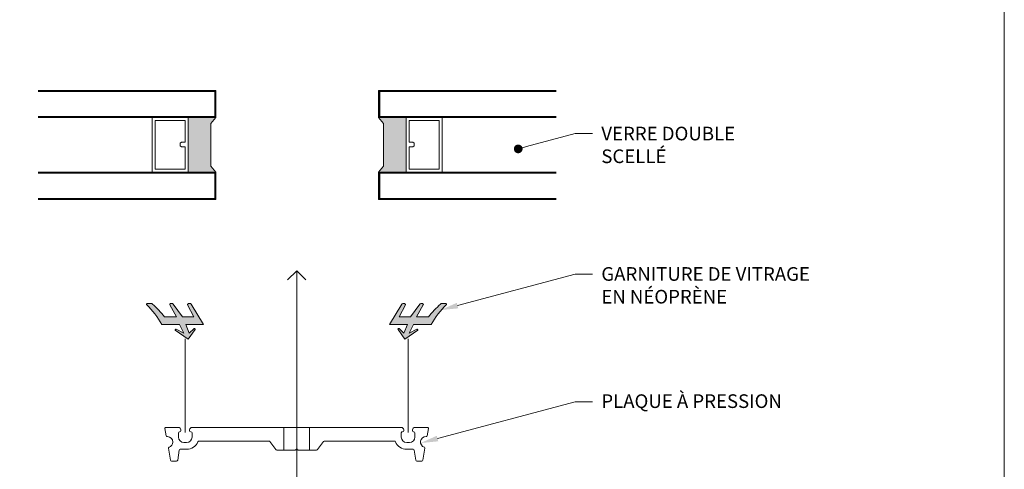
# Model space of a CAD drawing. Extents: x -25 to 97, y -78 to -67.
# Drawn here: x 20 to 25, y -76 to -74 of the extents above; entities that cross this region are included whole.
import ezdxf
from ezdxf import colors
from ezdxf.entities.mleader import LeaderData, LeaderLine
from ezdxf.math import Vec2, Vec3

# ---------------------------------------------------------------- set-up
doc = ezdxf.new("R2010")
doc.units = 0
doc.header["$LTSCALE"] = 0.375
doc.header["$MEASUREMENT"] = 0
for name, pattern in [('CENTER', [2, 1.25, -0.25, 0.25, -0.25]), ('DASHED', [0.75, 0.5, -0.25]), ('DASHED2', [0.375, 0.25, -0.125])]:
    doc.linetypes.add(name, pattern=pattern)
doc.layers.get('0').update_dxf_attribs({"linetype": 'CONTINUOUS', "lineweight": 0})
doc.layers.get('DEFPOINTS').update_dxf_attribs({"linetype": 'CONTINUOUS', "lineweight": 5})
for name, color, linetype, lineweight in [('5', 4, 'CONTINUOUS', 5), ('Catalogue Texte Francais', 7, 'CONTINUOUS', 0), ('VITRAGE', 140, 'CONTINUOUS', 15)]:
    doc.layers.add(name, color=color, linetype=linetype, lineweight=lineweight)
doc.layers.add('DIMENSION', color=143, linetype='CONTINUOUS')
doc.layers.add('Glass', color=6, linetype='CONTINUOUS')
doc.styles.get("Standard").update_dxf_attribs({"font": 'arial.ttf', "height": 0.08})

# ---------------------------------------------------------------- blocks, each defined once
blk = doc.blocks.new('_Dot')
at = {"color": 0, "linetype": 'ByBlock', "lineweight": -2}
blk.add_line((-0.5, 0), (-1, 0), dxfattribs=at)
at = {"color": 0, "linetype": 'ByBlock', "const_width": 0.5}
blk.add_lwpolyline([(-0.25, 0, 1), (0.25, 0, 1)], format="xyb", close=True, dxfattribs=at)
blk = doc.blocks.new('AL PPT MR251')
at = {"linetype": 'DASHED2', "lineweight": 5, "ltscale": 8}
for p, q in [((0.2074495850999938, 0.1187727350945806), (0, 0.1187727350945806)), ((0, -0.1186899817550398), (0.2074495850999938, -0.1186899817550398))]:
    blk.add_line(p, q, dxfattribs=at)
at = {"color": 7, "linetype": 'Continuous', "lineweight": 5}
blk.add_lwpolyline([(0.1384997229999954, 1.00849798299987, -0.4142135623727542), (0.08849982300000647, 0.9584980829998244), (0.04984242000000449, 0.9584980829998244, -0.414213562373095), (0.03999992000001384, 0.9683405829998719), (0.03999992000001384, 0.9706555389998925, 0.4142135623730284), (0.03015742000002319, 0.9804980389998832), (0.02362200000015946, 0.9804980389998832, 0.4142135623730674), (1.13686837721616e-13, 0.9568760389999511), (-1.13686837721616e-13, -0.9568760389999511, 0.4142135623731228), (0.02362199999993209, -0.9804980389999969), (0.03015742000002319, -0.9804980389999969, 0.414213562373095), (0.03999992000001384, -0.9706555390000062), (0.03999992000012753, -0.9683405829999288, -0.414213562373095), (0.04984242000000449, -0.9584980829999381), (0.08849982300000647, -0.9584980829999381, -0.414213562373095), (0.1384997229999954, -1.008497982999927), (0.1384997229999954, -1.033497932999978, -0.414213562373095), (0.08849982300000647, -1.083497832999967), (0.04984242000000449, -1.083497832999967, -0.414213562373095), (0.03999992000001384, -1.073655332999977), (0.03999992000001384, -1.071340376999956, 0.4142135623730284), (0.03015742000002319, -1.061497876999908), (0.02362200000004577, -1.061497876999908, 0.414213562373095), (0, -1.085119876999954), (0, -1.196767748264904, 0.4663076581547328), (0.01155163218868438, -1.206460718573908), (0.07686646218871829, -1.194943951804589, 0.3639702342664868), (0.08499983000001521, -1.185250981495585), (0.08499983000001521, -1.184693488212758, -0.4142135623731082), (0.1349997300001178, -1.13469358821277, -0.3257901808545053), (0.1826008739287772, -1.169392472014408, 0.3747821397851498), (0.1914644228181714, -1.174737239411513), (0.3011064013585383, -1.15540440037654, 0.3639702342662251), (0.3092397691698352, -1.145711430067536), (0.3092397691698352, -1.09991882021302, 0.3703233425439207), (0.3008889286859358, -1.09019000948723), (0.2093504384839662, -1.076154968221942, -0.3703233425437319), (0.200999597999953, -1.06642615749621), (0.200999597999953, -1.008497982999927, 0.3044387929592456), (0.1311356268436157, -0.9043904059191732, -0.3044387929589291), (0.1250232934090718, -0.8952821314589414), (0.1250232934090718, -0.2548884339832398, -0.2346800727517626), (0.128918956499092, -0.2470456068770659), (0.2035539220098599, -0.1904535181228653, 0.2346800727517597), (0.2074495850999938, -0.1826106910167482), (0.2074495850999938, -0.01391939698766009, 0.1989123673796184), (0.2045667835938048, -0.006959698493858468), (0.1976070851000031, -5.684341886080801e-14), (0.2045667835938048, 0.006959698493744781, 0.1989123673803809), (0.2074495850999938, 0.01391939698754641), (0.2074495850999938, 0.182610691016805, 0.2346800727517629), (0.2035539220098599, 0.1904535181228653), (0.128918956499092, 0.2470456068771796, -0.2346800727517331), (0.1250232934089581, 0.2548884339832398), (0.1250232934089581, 0.8952821314587709, -0.3044387929586806), (0.131135626843502, 0.9043904059190595, 0.3044387929584135), (0.200999597999953, 1.00849798299987), (0.200999597999953, 1.066426157496096, -0.3703233425439321), (0.2093504384839662, 1.076154968221886), (0.3008889286859358, 1.090190009487117, 0.3703233425440399), (0.3092397691698352, 1.099918820212849), (0.3092397691698352, 1.145711430067365, 0.3639702342663733), (0.3011064013585383, 1.155404400376426), (0.1914644228179441, 1.174737239411286, 0.3747821397845399), (0.1826008739286635, 1.169392472014238, -0.3747821397838627), (0.1263173384814991, 1.135453199042615, -0.3639702342651729), (0.0849998300001289, 1.184693488212588), (0.0849998300001289, 1.185250981495471, 0.3639702342662683), (0.07686646218871829, 1.194943951804476), (0.01155163218868438, 1.206460718573851, 0.4663076581548735), (0, 1.19676774826479), (0, 1.08511987699984, 0.4142135623729564), (0.02362200000004577, 1.061497876999908), (0.03015742000002319, 1.061497876999908, 0.414213562373095), (0.03999992000001384, 1.071340376999899), (0.03999992000001384, 1.073655332999863, -0.4142135623730284), (0.04984242000000449, 1.083497832999853), (0.08849982300000647, 1.083497832999853, -0.414213562373095), (0.1384997229999954, 1.033497932999921)], format="xyb", close=True, dxfattribs=at)
blk = doc.blocks.new('INTERCALAIRE')
at = {"layer": '5'}
h = blk.add_hatch(color=8, dxfattribs=at)
h.dxf.hatch_style = 1
h.paths.add_polyline_path([(-0.4127070028025628, -0.4600302895557888), (0.0913136734575346, -0.4600302895557888), (0, -0.3511237164060503), (-8.372751381102717e-09, 0.4310797212785928), (0.09131366508455585, 0.5400048126991237), (-0.4122548278189129, 0.5400048126990669)])
at = {"layer": '5', "color": 7, "lineweight": 0}
blk.add_lwpolyline([(0.0913136734575346, 0.5400233309698308), (0, 0.4310982395494136), (0, -0.3511051981353148), (0.0913136734575346, -0.4600302895557888)], dxfattribs=at)
at = {"layer": 'Glass', "lineweight": 0}
blk.add_lwpolyline([(-0.4122548194457067, 0.5400233309698308), (-1.071129748312615, 0.5396824895393877), (-1.071582050586585, -0.4599951872712609), (-0.4127070028023354, -0.4600302895557888)], close=True, dxfattribs=at)
blk.add_lwpolyline([(-0.5334357490405637, 0.08846397565959307), (-0.4673754249197373, 0.08843409629965038), (-0.4671858978385899, 0.4851419212161829), (-1.016248338561581, 0.485637562471851), (-1.016248338561581, -0.4053621207283413), (-0.4675885314704828, -0.4053621207283413), (-0.4674122692931633, 0.006974804928873368), (-0.5334725934146718, 0.007004684286542329, -0.4142135623731057), (-0.5611293668339385, 0.03468648757178983), (-0.561117552325868, 0.06080720224032632, -0.414213562373088)], format="xyb", close=True, dxfattribs=at)
blk = doc.blocks.new('PYF11')
at = {"ltscale": 0.15}
h = blk.add_hatch(color=8, dxfattribs=at)
h.dxf.hatch_style = 1
edge = h.paths.add_edge_path()
edge.add_line((-0.1142951137778141, -3.126388037344441e-13), (-0.179432661245869, -0.160000000000224))
edge.add_line((-0.179432661245869, -0.160000000000224), (-0.2668135117082784, -0.07462165119042652))
edge.add_arc((-0.2716905285877829, -0.08335175464651456), 0.009999999999848602, 60.81036819272837, 145.9656715816809)
edge.add_arc((-0.2773159281301787, -0.08739414140856638), 0.009999999999940529, 105.4360361665231, 215.3946155275707)
edge.add_line((-0.2854677504411711, -0.09318618707558812), (-0.1606471190040679, -0.2688607680016446))
edge.add_line((-0.1606471190040679, -0.2688607680016446), (0.0756432529900053, -0.10656562772553))
edge.add_arc((0.06802103208201515, -0.1000924717386908), 0.01000000000000769, 319.6604860548684, 429.4544031643795)
edge.add_arc((0.06277800363699271, -0.09556514764280166), 0.009999999999910577, 28.92476774995512, 121.9970612751941)
edge.add_line((0.057479245969148, -0.08708439489464581), (-0.07943266124601678, -0.1600000000002808))
edge.add_line((-0.07943266124601678, -0.1600000000002808), (0, 0))
edge.add_line((0, 0), (0.3243390695384392, -1.156763573817443e-11))
edge.add_arc((1.674227115116935, -0.740810369384377), 1.539804448287512, 134.1210262937315, 151.2422870639805, ccw=False)
edge.add_arc((0.5943852539720638, 0.3707443496007272), 0.009999999999794324, 321.8737150084789, 450.0000000026055)
edge.add_line((0.594385253971609, 0.3807443496005192), (0.5049753609355889, 0.3807443496005192))
edge.add_arc((0.5049753609353616, 0.3647443496008407), 0.01599999999967849, 89.99999999918577, 142.5229740456134)
edge.add_arc((2.852503239214002, -2.068241239767246), 3.396696695090021, 134.015986323823, 139.4366695521912)
edge.add_line((0.2720747085413109, 0.1405903600895329), (0.05455143570338805, 0.1405903600895329))
edge.add_line((0.05455143570338805, 0.1405903600895329), (0.1781856126328307, 0.3597476590539088))
edge.add_arc((0.1629858401483375, 0.3647443496005423), 0.01599999999997416, 341.8025186183671, 450.0000000002036)
edge.add_line((0.1629858401482807, 0.3807443496005192), (0.1297761788544562, 0.3807443496005192))
edge.add_arc((0.1297761788542289, 0.3647443496007412), 0.01599999999977797, 89.99999999918577, 161.6700117691766)
edge.add_line((0.1145880027578414, 0.3697761789755845), (-0.05577353059004508, 0.1405903600895329))
edge.add_line((-0.05577353059004508, 0.1405903600895329), (-0.2664537956824233, 0.1405903600895329))
edge.add_line((-0.2664537956824233, 0.1405903600895329), (-0.1505009636884438, 0.3597722889432191))
edge.add_arc((-0.1657088107687628, 0.3647443496005565), 0.0159999999999565, 341.8953366960595, 450.0000000002036)
edge.add_line((-0.1657088107688196, 0.3807443496005192), (-0.1998346542178524, 0.3807443496005192))
edge.add_arc((-0.1998346542178524, 0.3647443496005849), 0.01599999999993429, 90, 155.2606152163603)
edge.add_line((-0.2143661857942334, 0.3714402132523134), (-0.4396512859029826, -1.989519660128281e-13))
edge.add_line((-0.4396512859029826, -1.989519660128281e-13), (-0.1142951137778141, -3.126388037344441e-13))
at = {"color": 7, "lineweight": 9, "ltscale": 0.25}
blk.add_lwpolyline([(0.594385253971609, 0.3807443496005192), (0.5049753609355889, 0.3807443496005192, 0.2332729928118685), (0.4922778029612118, 0.3744794418696245, 0.02365660405163067), (0.2720747085413109, 0.1405903600895329), (0.05455143570338805, 0.1405903600895329), (0.1781856126328307, 0.3597476590539088, 0.5106113063790654), (0.1629858401482807, 0.3807443496005192), (0.1297761788544562, 0.3807443496005192, 0.323328585717474), (0.1145880027578414, 0.3697761789755134), (-0.05577353059004508, 0.1405903600895329), (-0.2664537956824233, 0.1405903600895329), (-0.1505009636884438, 0.3597722889432191, 0.510100824703833), (-0.1657088107688196, 0.3807443496005192), (-0.1998346542178524, 0.3807443496005192, 0.2927075860280424), (-0.2143661857945176, 0.3714402132518728), (-0.4396512859029826, -1.989519660128281e-13), (-0.1142951137778141, -3.126388037344441e-13), (-0.179432661245869, -0.160000000000224), (-0.2668135117082784, -0.07462165119042652, 0.2909550491088614), (-0.2775260617247568, -0.07523100634332991), (-0.2831514612672095, -0.07927339310529646, 0.4118083851939999), (-0.2854843625050876, -0.09316273567938538), (-0.1606471190040679, -0.2688607680016446), (0.0756432529900053, -0.10656562772553, 0.4118083851939929), (0.07455661398927305, -0.09252370901722884), (0.06931358554419376, -0.08799638492141071, 0.2909550491088627), (0.05869787433886131, -0.08643538615038437), (-0.07943266124601678, -0.1600000000002808), (0, 0), (0.3243390695384392, -1.156763573817443e-11, -0.07484487953409794), (0.6022517726519254, 0.3645703813585612, 0.6256357911744339), (0.5943852539716659, 0.380744349600576)], format="xyb", dxfattribs=at)

msp = doc.modelspace()

# ---------------------------------------------------------------- linework, layer by layer
at = {"linetype": 'DASHED', "ltscale": 0.5}
for q in [(21.65466951603204, -74.81995679971274), (21.7393120772351, -74.81995679971274)]:
    msp.add_line((21.69699079663357, -74.77879989332075), q, dxfattribs=at)
at = {"linetype": 'DASHED2', "lineweight": 0, "ltscale": 20}
for p, q in [((21.18622716758708, -75.09085909634183), (21.18622716758708, -75.51929077438555)), ((22.20722512558697, -75.09085909634183), (22.20722512558697, -75.51929077438555))]:
    msp.add_line(p, q, dxfattribs=at)
at = {"layer": 'DEFPOINTS', "color": 3, "ltscale": 0.15}
msp.add_lwpolyline([(16.43967494848533, -78.42736190117878), (24.93779106808356, -78.42736190117878), (24.93779106808356, -67.42979986405155), (16.43967494848533, -67.42979986405155)], close=True, dxfattribs=at)
at = {"layer": 'DIMENSION', "color": 7, "linetype": 'CENTER', "lineweight": 0, "ltscale": 8}
msp.add_line((21.69699079663357, -74.77879989332075), (21.69699079663357, -75.89611019224714), dxfattribs=at)
at = {"layer": 'VITRAGE', "linetype": 'Continuous', "lineweight": 0, "ltscale": 0.3}
for p, q in [((20.51303985287592, -74.07677411415014), (21.32609104991209, -74.07677411415015)), ((22.88507737942129, -74.07677411415015), (22.07202618238512, -74.07677411415015))]:
    msp.add_line(p, q, dxfattribs=at)
for points in [[(20.51303985287592, -74.07677411415757), (21.32609104991209, -74.07677411415757), (21.32609104991209, -73.95179905372447), (20.51303985287592, -73.95179905372447)], [(20.51303985287592, -74.07427461294151), (21.32359154870338, -74.07427461294151), (21.32359154870338, -73.95429855492571), (20.51303985287592, -73.95429855492571)], [(20.51303985287592, -74.07177511173285), (21.32109204749477, -74.07177511173285), (21.32109204749477, -73.95679805613436), (20.51303985287592, -73.95679805613436)], [(22.88507737942129, -74.07677411415757), (22.07202618238512, -74.07677411415757), (22.07202618238512, -73.95179905372447), (22.88507737942129, -73.95179905372447)], [(22.88507737942129, -74.07427461294151), (22.07452568359383, -74.07427461294151), (22.07452568359383, -73.95429855492571), (22.88507737942129, -73.95429855492571)], [(22.88507737942129, -74.07177511173285), (22.07702518480244, -74.07177511173285), (22.07702518480244, -73.95679805613436), (22.88507737942129, -73.95679805613436)], [(20.51303985287592, -74.45175795016183), (21.32609104991209, -74.45175795016183), (21.32609104991209, -74.32678288972869), (20.51303985287592, -74.32678288972869)], [(20.51303985287592, -74.44925844894573), (21.32359154870338, -74.44925844894573), (21.32359154870338, -74.32928239092993), (20.51303985287592, -74.32928239092993)], [(20.51303985287592, -74.44675894773707), (21.32109204749477, -74.44675894773707), (21.32109204749477, -74.33178189213858), (20.51303985287592, -74.33178189213858)], [(22.88507737942129, -74.45175795016183), (22.07202618238512, -74.45175795016183), (22.07202618238512, -74.32678288972869), (22.88507737942129, -74.32678288972869)], [(22.88507737942129, -74.44925844894573), (22.07452568359383, -74.44925844894573), (22.07452568359383, -74.32928239092993), (22.88507737942129, -74.32928239092993)], [(22.88507737942129, -74.44675894773707), (22.07702518480244, -74.44675894773707), (22.07702518480244, -74.33178189213858), (22.88507737942129, -74.33178189213858)]]:
    msp.add_lwpolyline(points, dxfattribs=at)

# ---------------------------------------------------------------- block references
at = {"yscale": 0.25, "zscale": 0.25}
for p, xscale in [((21.30326263154771, -74.21177531733234), 0.25), ((22.0948546007495, -74.21177531733234), -0.25)]:
    msp.add_blockref('INTERCALAIRE', p, dxfattribs=dict(at, xscale=xscale))
at = {"color": 6, "yscale": 0.25, "zscale": 0.25}
for p, xscale in [((21.15977568646127, -75.02460588010558), -0.25), ((22.2321881732139, -75.02460588010558), 0.25)]:
    msp.add_blockref('PYF11', p, dxfattribs=dict(at, xscale=xscale))
at = {"color": 7, "lineweight": 0, "xscale": 0.5, "yscale": 0.5, "zscale": 0.5, "rotation": 270}
msp.add_blockref('AL PPT MR251', (21.69672614658703, -75.4964147002874), dxfattribs=at)

# ---------------------------------------------------------------- leaders
at = {"layer": 'Catalogue Texte Francais', "ltscale": 0.15}
ml = msp.add_multileader_mtext('Standard', dxfattribs=at)
ml.set_content('VERRE DOUBLE\\PSCELLÉ', color=256)
ml.set_leader_properties(color=30, linetype='ByLayer', lineweight=-1)
ml.set_arrow_properties(name='DOT')
ml.build(insert=Vec2(0, 0))
ml.multileader.update_dxf_attribs({"text_right_attachment_type": 3, "dogleg_length": 0.4000000000000001, "arrow_head_size": 0.04000000000000001, "scale": 0.8})
ctx = ml.context
ctx.base_point, ctx.scale, ctx.char_height, ctx.arrow_head_size, ctx.landing_gap_size, ctx.plane_origin = Vec3(23.05203638814906, -74.15035925934276), 0.8, 0.0625, 0.04000000000000001, 0.04000000000000001, Vec3(22.71145445206199, -74.35660202017269)
ctx.right_attachment = 3
notes = []
notes.append((ctx, [(0, (1, 1, 0), (22.97203638814906, -74.15035925934276), (1, 0), 0.08000000000000002, [(0, [(22.71145445206199, -74.22018197867942)], 0, [])])]))
ctx.mtext.insert, ctx.mtext.flow_direction = Vec3(23.09203638814907, -74.11857634665517), 5
ml = msp.add_multileader_mtext('Standard', dxfattribs=at)
ml.set_content('GARNITURE DE VITRAGE\\PEN NÉOPRÈNE', color=256)
ml.set_leader_properties(color=30, linetype='ByLayer', lineweight=-1)
ml.build(insert=Vec2(0, 0))
ml.multileader.update_dxf_attribs({"text_right_attachment_type": 3, "dogleg_length": 0.4000000000000001, "arrow_head_size": 0.08000000000000002, "scale": 0.8})
ctx = ml.context
ctx.base_point, ctx.scale, ctx.char_height, ctx.arrow_head_size, ctx.landing_gap_size, ctx.plane_origin = Vec3(23.05203638814906, -74.793895615006), 0.8, 0.0625, 0.08000000000000002, 0.04000000000000001, Vec3(22.28240116154336, -75.11510285854031)
ctx.right_attachment = 3
notes.append((ctx, [(0, (1, 1, 0), (22.97203638814906, -74.793895615006), (1, 0), 0.08000000000000002, [(0, [(22.35606015552375, -74.95895126026662)], 0, [])])]))
ctx.mtext.insert, ctx.mtext.flow_direction = Vec3(23.09203638814907, -74.7621127023184), 5
ml = msp.add_multileader_mtext('Standard', dxfattribs=at)
ml.set_content('PLAQUE À PRESSION', color=256)
ml.set_leader_properties(color=30, linetype='ByLayer', lineweight=-1)
ml.build(insert=Vec2(0, 0))
ml.multileader.update_dxf_attribs({"text_right_attachment_type": 3, "dogleg_length": 0.4000000000000001, "arrow_head_size": 0.08000000000000002, "scale": 0.8})
ctx = ml.context
ctx.base_point, ctx.scale, ctx.char_height, ctx.arrow_head_size, ctx.landing_gap_size, ctx.plane_origin = Vec3(23.05203638814906, -75.37862929618328), 0.8, 0.0625, 0.08000000000000002, 0.04000000000000001, Vec3(22.24716187752395, -75.70706475662709)
ctx.right_attachment = 3
notes.append((ctx, [(0, (1, 1, 0), (22.97203638814906, -75.37862929618328), (1, 0), 0.08000000000000002, [(0, [(22.26444836590269, -75.56823084595972)], 0, [])])]))
ctx.mtext.insert, ctx.mtext.flow_direction = Vec3(23.09203638814907, -75.3449492143279), 5
for ctx, leaders in notes:
    for number, flags, end, landing, length, lines in leaders:
        leader = LeaderData()
        leader.index, (leader.has_last_leader_line, leader.has_dogleg_vector, leader.attachment_direction) = number, flags
        leader.last_leader_point, leader.dogleg_vector, leader.dogleg_length = Vec3(end), Vec3(landing), length
        for number, points, colour, breaks in lines:
            line = LeaderLine()
            line.index, line.vertices, line.color, line.breaks = number, Vec3.list(points), colors.encode_raw_color(colour), breaks
            leader.lines.append(line)
        ctx.leaders.append(leader)

doc.saveas('drawing.dxf')
